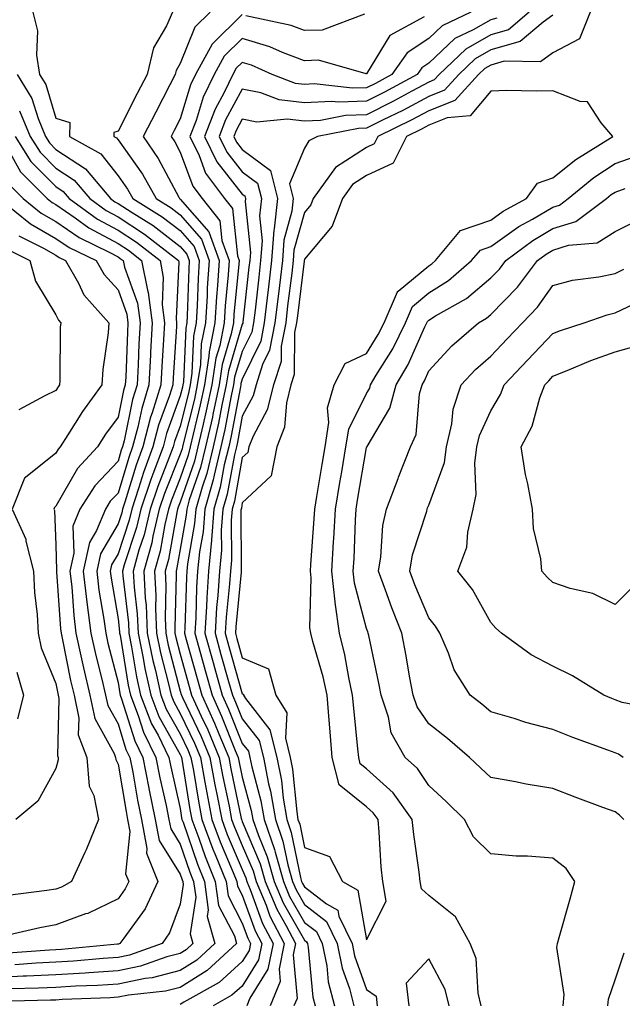
# Model space of a CAD drawing. Units: inches. Extents: x 1002803 to 1005443, y 7250378 to 7253018.
# Drawn here: x 1005262 to 1005359, y 7251552 to 7251711 of the extents above; entities that cross this region are included whole.
import ezdxf

# ---------------------------------------------------------------- set-up
doc = ezdxf.new("R2010")
doc.units = ezdxf.units.IN
doc.header["$MEASUREMENT"] = 0
doc.layers.add('Contour_10027250', color=7, linetype='Continuous', true_color=0xa779c3)

msp = doc.modelspace()

# ---------------------------------------------------------------- linework, layer by layer
at = {"layer": 'Contour_10027250'}
for points in [[(1005264.36, 7251711.92, 3014), (1005265.07, 7251708.94, 3014), (1005264.94, 7251705.03, 3014), (1005265.41, 7251701.92, 3014), (1005266.41, 7251700.28, 3014), (1005268.05, 7251694.86, 3014), (1005270.31, 7251694.18, 3014), (1005270.24, 7251691.92, 3014), (1005275.27, 7251689.14, 3014), (1005278.05, 7251685.59, 3014), (1005279.57, 7251683.44, 3014), (1005280.43, 7251681.92, 3014), (1005285.13, 7251679, 3014), (1005288.05, 7251676.76, 3014), (1005290.31, 7251674.18, 3014), (1005291.12, 7251671.92, 3014), (1005290.92, 7251669.05, 3014), (1005290.78, 7251664.65, 3014), (1005290.62, 7251661.92, 3014), (1005290.2, 7251659.77, 3014), (1005289.93, 7251653.8, 3014), (1005289.64, 7251651.92, 3014), (1005289.37, 7251650.6, 3014), (1005288.05, 7251645.29, 3014), (1005287.15, 7251642.82, 3014), (1005286.92, 7251641.92, 3014), (1005286.25, 7251640.12, 3014), (1005284.43, 7251635.54, 3014), (1005283.22, 7251631.92, 3014), (1005282.23, 7251627.74, 3014), (1005281.42, 7251625.29, 3014), (1005280.5, 7251621.92, 3014), (1005280.63, 7251619.34, 3014), (1005281.15, 7251615.02, 3014), (1005281.27, 7251611.92, 3014), (1005282.09, 7251607.88, 3014), (1005282.36, 7251606.23, 3014), (1005283.32, 7251601.92, 3014), (1005284.64, 7251598.51, 3014), (1005288.05, 7251592.39, 3014), (1005288.2, 7251592.07, 3014), (1005288.26, 7251591.92, 3014), (1005288.31, 7251591.66, 3014), (1005289.63, 7251583.5, 3014), (1005289.93, 7251581.92, 3014), (1005291.05, 7251578.92, 3014), (1005292.07, 7251575.94, 3014), (1005293.7, 7251571.92, 3014), (1005294.22, 7251568.09, 3014), (1005296.78, 7251563.19, 3014), (1005297.13, 7251561.92, 3014), (1005292.39, 7251557.58, 3014), (1005288.05, 7251554.88, 3014), (1005285.71, 7251554.26, 3014), (1005279.76, 7251553.63, 3014), (1005278.05, 7251553.28, 3014), (1005276.77, 7251553.2, 3014), (1005269.04, 7251552.91, 3014), (1005268.05, 7251552.84, 3014), (1005267.17, 7251552.8, 3014), (1005258.76, 7251552.63, 3014)], [(1005286.81, 7251711.92, 3015), (1005285.85, 7251709.72, 3015), (1005283.77, 7251706.2, 3015), (1005282.73, 7251701.92, 3015), (1005281.14, 7251698.83, 3015), (1005278.05, 7251692.77, 3015), (1005277.39, 7251692.58, 3015), (1005277.37, 7251691.92, 3015), (1005277.81, 7251691.68, 3015), (1005278.05, 7251691.36, 3015), (1005281.97, 7251685.84, 3015), (1005284.19, 7251681.92, 3015), (1005286.58, 7251680.45, 3015), (1005288.05, 7251679.31, 3015), (1005291.5, 7251675.37, 3015), (1005292.72, 7251671.92, 3015), (1005292.42, 7251667.55, 3015), (1005292.39, 7251666.26, 3015), (1005292.12, 7251661.92, 3015), (1005291.45, 7251658.52, 3015), (1005291.3, 7251655.17, 3015), (1005290.81, 7251651.92, 3015), (1005290.33, 7251649.64, 3015), (1005288.54, 7251642.41, 3015), (1005288.43, 7251641.92, 3015), (1005288.35, 7251641.62, 3015), (1005288.05, 7251640.74, 3015), (1005285.53, 7251634.44, 3015), (1005284.69, 7251631.92, 3015), (1005283.66, 7251627.53, 3015), (1005283.47, 7251626.5, 3015), (1005282.22, 7251621.92, 3015), (1005282.43, 7251617.54, 3015), (1005282.56, 7251616.43, 3015), (1005282.76, 7251611.92, 3015), (1005283.65, 7251607.52, 3015), (1005284.08, 7251605.89, 3015), (1005284.96, 7251601.92, 3015), (1005285.82, 7251599.69, 3015), (1005288.05, 7251595.69, 3015), (1005289.27, 7251593.14, 3015), (1005289.79, 7251591.92, 3015), (1005290.17, 7251589.8, 3015), (1005290.98, 7251584.85, 3015), (1005291.54, 7251581.92, 3015), (1005293.29, 7251577.16, 3015), (1005293.67, 7251576.3, 3015), (1005295.44, 7251571.92, 3015), (1005295.76, 7251569.63, 3015), (1005298.05, 7251565.23, 3015), (1005298.93, 7251562.8, 3015), (1005299.39, 7251561.92, 3015), (1005299.16, 7251560.81, 3015), (1005298.05, 7251559.02, 3015), (1005294.3, 7251555.67, 3015), (1005288.64, 7251552.51, 3015), (1005288.05, 7251552.14, 3015)], [(1005292.89, 7251711.92, 3016), (1005290.42, 7251709.55, 3016), (1005288.05, 7251703.68, 3016), (1005287.4, 7251702.57, 3016), (1005287.24, 7251701.92, 3016), (1005286.38, 7251700.25, 3016), (1005284.11, 7251695.86, 3016), (1005282.1, 7251691.92, 3016), (1005284.51, 7251688.38, 3016), (1005287.82, 7251682.15, 3016), (1005287.95, 7251681.92, 3016), (1005288.01, 7251681.88, 3016), (1005288.05, 7251681.85, 3016), (1005292.69, 7251676.56, 3016), (1005294.33, 7251671.92, 3016), (1005294.07, 7251667.94, 3016), (1005293.88, 7251666.09, 3016), (1005293.62, 7251661.92, 3016), (1005292.71, 7251657.26, 3016), (1005292.68, 7251656.55, 3016), (1005291.98, 7251651.92, 3016), (1005291.29, 7251648.68, 3016), (1005290.13, 7251644, 3016), (1005289.66, 7251641.92, 3016), (1005289.35, 7251640.62, 3016), (1005288.05, 7251636.87, 3016), (1005286.63, 7251633.34, 3016), (1005286.17, 7251631.92, 3016), (1005285.58, 7251629.45, 3016), (1005284.82, 7251625.15, 3016), (1005283.94, 7251621.92, 3016), (1005284.13, 7251618, 3016), (1005284.08, 7251615.89, 3016), (1005284.24, 7251611.92, 3016), (1005284.89, 7251608.76, 3016), (1005286.18, 7251603.79, 3016), (1005286.6, 7251601.92, 3016), (1005287.01, 7251600.88, 3016), (1005288.05, 7251599, 3016), (1005290.34, 7251594.21, 3016), (1005291.31, 7251591.92, 3016), (1005292.03, 7251587.94, 3016), (1005292.32, 7251586.19, 3016), (1005293.14, 7251581.92, 3016), (1005294.47, 7251578.34, 3016), (1005296.6, 7251573.37, 3016), (1005297.19, 7251571.92, 3016), (1005297.29, 7251571.16, 3016), (1005298.05, 7251569.71, 3016), (1005300.12, 7251563.99, 3016), (1005301.19, 7251561.92, 3016), (1005300.67, 7251559.3, 3016), (1005298.05, 7251555.09, 3016), (1005296.37, 7251553.6, 3016), (1005293.36, 7251551.92, 3016)], [(1005298.05, 7251711.54, 3017), (1005293.18, 7251706.79, 3017), (1005290.52, 7251701.92, 3017), (1005289.71, 7251700.26, 3017), (1005288.05, 7251694.76, 3017), (1005287.08, 7251692.89, 3017), (1005286.59, 7251691.92, 3017), (1005287.18, 7251691.05, 3017), (1005288.05, 7251689.41, 3017), (1005290.07, 7251683.94, 3017), (1005291.57, 7251681.92, 3017), (1005294.44, 7251678.31, 3017), (1005294.78, 7251675.19, 3017), (1005295.94, 7251671.92, 3017), (1005295.78, 7251669.65, 3017), (1005295.3, 7251664.67, 3017), (1005295.12, 7251661.92, 3017), (1005294.41, 7251658.28, 3017), (1005293.78, 7251656.19, 3017), (1005293.14, 7251651.92, 3017), (1005292.25, 7251647.72, 3017), (1005291.73, 7251645.6, 3017), (1005290.9, 7251641.92, 3017), (1005290.34, 7251639.63, 3017), (1005288.05, 7251633, 3017), (1005287.74, 7251632.23, 3017), (1005287.64, 7251631.92, 3017), (1005287.51, 7251631.38, 3017), (1005286.17, 7251623.8, 3017), (1005285.66, 7251621.92, 3017), (1005285.76, 7251619.63, 3017), (1005285.63, 7251614.34, 3017), (1005285.73, 7251611.92, 3017), (1005286.12, 7251609.99, 3017), (1005288.05, 7251602.61, 3017), (1005288.2, 7251602.07, 3017), (1005288.25, 7251601.92, 3017), (1005288.4, 7251601.57, 3017), (1005291.41, 7251595.28, 3017), (1005292.83, 7251591.92, 3017), (1005293.64, 7251587.51, 3017), (1005293.95, 7251586.02, 3017), (1005294.73, 7251581.92, 3017), (1005295.63, 7251579.5, 3017), (1005298.05, 7251573.88, 3017), (1005298.63, 7251572.5, 3017), (1005298.79, 7251571.92, 3017), (1005299.33, 7251570.64, 3017), (1005301.31, 7251565.18, 3017), (1005303, 7251561.92, 3017), (1005302.18, 7251557.79, 3017), (1005299.28, 7251553.15, 3017), (1005298.77, 7251551.92, 3017)], [(1005334.83, 7251711.92, 3019), (1005330.22, 7251709.75, 3019), (1005328.05, 7251707.71, 3019), (1005324.6, 7251705.37, 3019), (1005322.09, 7251701.92, 3019), (1005319.49, 7251700.48, 3019), (1005318.05, 7251699.76, 3019), (1005315.81, 7251699.68, 3019), (1005309.59, 7251700.38, 3019), (1005308.05, 7251700.3, 3019), (1005306.6, 7251700.47, 3019), (1005302.84, 7251701.92, 3019), (1005299.53, 7251703.4, 3019), (1005298.05, 7251703.85, 3019), (1005297.07, 7251702.9, 3019), (1005296.54, 7251701.92, 3019), (1005295.12, 7251698.99, 3019), (1005293.66, 7251696.31, 3019), (1005291.99, 7251691.92, 3019), (1005293.96, 7251687.83, 3019), (1005298.05, 7251682.65, 3019), (1005298.47, 7251682.34, 3019), (1005298.57, 7251681.92, 3019), (1005298.52, 7251681.45, 3019), (1005299.35, 7251673.22, 3019), (1005299.25, 7251671.92, 3019), (1005299.12, 7251670.85, 3019), (1005298.15, 7251662.02, 3019), (1005298.14, 7251661.92, 3019), (1005298.13, 7251661.84, 3019), (1005298.05, 7251661.7, 3019), (1005295.81, 7251654.16, 3019), (1005295.47, 7251651.92, 3019), (1005294.78, 7251648.65, 3019), (1005294.24, 7251645.73, 3019), (1005293.38, 7251641.92, 3019), (1005292.34, 7251637.63, 3019), (1005291.58, 7251635.45, 3019), (1005290.56, 7251631.92, 3019), (1005290.37, 7251629.6, 3019), (1005289.22, 7251623.09, 3019), (1005289.11, 7251621.92, 3019), (1005289.05, 7251620.92, 3019), (1005288.81, 7251612.68, 3019), (1005288.76, 7251611.92, 3019), (1005289.04, 7251610.93, 3019), (1005290.77, 7251604.64, 3019), (1005291.54, 7251601.92, 3019), (1005293.58, 7251597.45, 3019), (1005294.28, 7251595.69, 3019), (1005295.87, 7251591.92, 3019), (1005296.2, 7251590.07, 3019), (1005297.89, 7251582.08, 3019), (1005297.92, 7251581.92, 3019), (1005297.96, 7251581.83, 3019), (1005298.05, 7251581.62, 3019), (1005300.92, 7251574.79, 3019), (1005301.73, 7251571.92, 3019), (1005303.61, 7251567.48, 3019), (1005305.05, 7251564.92, 3019), (1005306.6, 7251561.92, 3019), (1005306.25, 7251560.12, 3019), (1005306.86, 7251553.11, 3019), (1005306.36, 7251551.92, 3019)], [(1005344.22, 7251711.92, 3021), (1005340.87, 7251709.1, 3021), (1005338.05, 7251708.29, 3021), (1005334.01, 7251705.96, 3021), (1005329.76, 7251701.92, 3021), (1005328.95, 7251701.02, 3021), (1005328.05, 7251700.67, 3021), (1005325.36, 7251699.23, 3021), (1005322.38, 7251697.59, 3021), (1005318.05, 7251695.42, 3021), (1005314.67, 7251695.3, 3021), (1005310.65, 7251694.52, 3021), (1005308.05, 7251694.39, 3021), (1005305.25, 7251694.72, 3021), (1005300.38, 7251694.25, 3021), (1005298.05, 7251694.7, 3021), (1005297.06, 7251692.91, 3021), (1005296.69, 7251691.92, 3021), (1005297.13, 7251691, 3021), (1005298.05, 7251689.85, 3021), (1005302.58, 7251686.45, 3021), (1005303.69, 7251681.92, 3021), (1005303.17, 7251677.04, 3021), (1005303.12, 7251676.85, 3021), (1005302.75, 7251671.92, 3021), (1005302.26, 7251667.71, 3021), (1005302.05, 7251665.92, 3021), (1005301.59, 7251661.92, 3021), (1005301.01, 7251658.96, 3021), (1005298.05, 7251652.86, 3021), (1005297.84, 7251652.13, 3021), (1005297.81, 7251651.92, 3021), (1005297.74, 7251651.61, 3021), (1005296.26, 7251643.71, 3021), (1005295.86, 7251641.92, 3021), (1005295.15, 7251639.02, 3021), (1005294.51, 7251635.46, 3021), (1005293.48, 7251631.92, 3021), (1005293.09, 7251626.96, 3021), (1005293.09, 7251626.88, 3021), (1005292.62, 7251621.92, 3021), (1005292.34, 7251617.63, 3021), (1005292.3, 7251616.17, 3021), (1005292.03, 7251611.92, 3021), (1005293.34, 7251607.21, 3021), (1005293.57, 7251606.4, 3021), (1005294.83, 7251601.92, 3021), (1005295.83, 7251599.7, 3021), (1005298.05, 7251594.17, 3021), (1005299.03, 7251592.9, 3021), (1005299.28, 7251591.92, 3021), (1005299.58, 7251590.39, 3021), (1005301.05, 7251584.92, 3021), (1005301.56, 7251581.92, 3021), (1005303.24, 7251577.11, 3021), (1005303.33, 7251576.64, 3021), (1005304.66, 7251571.92, 3021), (1005305.67, 7251569.54, 3021), (1005308.05, 7251565.35, 3021), (1005310, 7251563.87, 3021), (1005310.93, 7251561.92, 3021), (1005311.64, 7251558.33, 3021), (1005311.89, 7251555.76, 3021), (1005312.88, 7251551.92, 3021)], [(1005354.02, 7251711.92, 3023), (1005352.31, 7251707.66, 3023), (1005348.05, 7251705.41, 3023), (1005346.02, 7251703.95, 3023), (1005340.18, 7251704.05, 3023), (1005338.05, 7251703.43, 3023), (1005337.09, 7251702.88, 3023), (1005336.08, 7251701.92, 3023), (1005332.27, 7251697.7, 3023), (1005328.05, 7251696.04, 3023), (1005325.36, 7251694.61, 3023), (1005319.85, 7251691.92, 3023), (1005319.26, 7251690.71, 3023), (1005318.05, 7251690.16, 3023), (1005313.07, 7251686.9, 3023), (1005309.45, 7251681.92, 3023), (1005309.07, 7251680.9, 3023), (1005308.05, 7251679.68, 3023), (1005306.37, 7251673.6, 3023), (1005306.25, 7251671.92, 3023), (1005306.01, 7251669.88, 3023), (1005305.35, 7251664.62, 3023), (1005305.04, 7251661.92, 3023), (1005304.3, 7251658.17, 3023), (1005304.28, 7251655.69, 3023), (1005303.07, 7251651.92, 3023), (1005302.06, 7251647.91, 3023), (1005299.78, 7251643.65, 3023), (1005299.09, 7251641.92, 3023), (1005298.92, 7251641.05, 3023), (1005298.05, 7251640.23, 3023), (1005296.77, 7251633.2, 3023), (1005296.4, 7251631.92, 3023), (1005296.25, 7251630.12, 3023), (1005296.29, 7251623.68, 3023), (1005296.13, 7251621.92, 3023), (1005295.99, 7251619.86, 3023), (1005295.46, 7251614.51, 3023), (1005295.31, 7251611.92, 3023), (1005295.9, 7251609.77, 3023), (1005298.05, 7251602.15, 3023), (1005298.22, 7251602.09, 3023), (1005298.26, 7251601.92, 3023), (1005298.58, 7251601.39, 3023), (1005302.47, 7251596.34, 3023), (1005303.61, 7251591.92, 3023), (1005304.34, 7251588.21, 3023), (1005304.62, 7251585.35, 3023), (1005305.2, 7251581.92, 3023), (1005305.93, 7251579.8, 3023), (1005307.42, 7251572.55, 3023), (1005307.6, 7251571.92, 3023), (1005307.74, 7251571.61, 3023), (1005308.05, 7251571.05, 3023), (1005311.62, 7251568.35, 3023), (1005313.44, 7251567.31, 3023), (1005313.61, 7251566.36, 3023), (1005315.72, 7251561.92, 3023), (1005316.11, 7251559.98, 3023), (1005318.05, 7251554.52, 3023), (1005319.59, 7251553.46, 3023), (1005319.78, 7251551.92, 3023)], [(1005317.73, 7251711.6, 3017), (1005310.9, 7251709.07, 3017), (1005308.05, 7251708.97, 3017), (1005305.91, 7251709.78, 3017), (1005298.6, 7251711.37, 3017)], [(1005327.31, 7251711.18, 3018), (1005321.8, 7251708.17, 3018), (1005318.05, 7251701.99, 3018), (1005317.98, 7251701.99, 3018), (1005310.32, 7251704.19, 3018), (1005308.05, 7251704.12, 3018), (1005304.51, 7251705.46, 3018), (1005302.49, 7251706.36, 3018), (1005298.05, 7251707.69, 3018), (1005295.12, 7251704.85, 3018), (1005293.53, 7251701.92, 3018), (1005291.74, 7251698.23, 3018), (1005290.6, 7251694.47, 3018), (1005289.63, 7251691.92, 3018), (1005291.1, 7251688.87, 3018), (1005292.15, 7251686.02, 3018), (1005295.18, 7251681.92, 3018), (1005296.45, 7251680.32, 3018), (1005297.27, 7251672.7, 3018), (1005297.54, 7251671.92, 3018), (1005297.51, 7251671.38, 3018), (1005296.71, 7251663.26, 3018), (1005296.62, 7251661.92, 3018), (1005296.28, 7251660.15, 3018), (1005294.8, 7251655.17, 3018), (1005294.31, 7251651.92, 3018), (1005293.3, 7251647.17, 3018), (1005293.23, 7251646.74, 3018), (1005292.14, 7251641.92, 3018), (1005291.34, 7251638.63, 3018), (1005289.52, 7251633.39, 3018), (1005289.1, 7251631.92, 3018), (1005289.03, 7251630.94, 3018), (1005288.05, 7251625.45, 3018), (1005287.52, 7251622.45, 3018), (1005287.38, 7251621.92, 3018), (1005287.41, 7251621.28, 3018), (1005287.17, 7251612.8, 3018), (1005287.21, 7251611.92, 3018), (1005287.36, 7251611.23, 3018), (1005288.05, 7251608.56, 3018), (1005289.49, 7251603.36, 3018), (1005289.89, 7251601.92, 3018), (1005291.43, 7251598.54, 3018), (1005292.48, 7251596.35, 3018), (1005294.35, 7251591.92, 3018), (1005294.92, 7251588.8, 3018), (1005295.92, 7251584.05, 3018), (1005296.33, 7251581.92, 3018), (1005296.79, 7251580.66, 3018), (1005298.05, 7251577.75, 3018), (1005299.78, 7251573.65, 3018), (1005300.26, 7251571.92, 3018), (1005301.87, 7251568.1, 3018), (1005302.49, 7251566.36, 3018), (1005304.8, 7251561.92, 3018), (1005304, 7251557.87, 3018), (1005304.17, 7251555.8, 3018), (1005302.56, 7251551.92, 3018)], [(1005338.99, 7251710.98, 3020), (1005338.05, 7251710.72, 3020), (1005335.23, 7251709.1, 3020), (1005332.27, 7251707.7, 3020), (1005328.05, 7251703.75, 3020), (1005326.97, 7251703, 3020), (1005326.17, 7251701.92, 3020), (1005320.93, 7251699.04, 3020), (1005318.05, 7251697.59, 3020), (1005313.56, 7251697.43, 3020), (1005312.42, 7251697.55, 3020), (1005308.05, 7251697.35, 3020), (1005303.96, 7251697.83, 3020), (1005301.02, 7251698.95, 3020), (1005298.05, 7251699.52, 3020), (1005295.36, 7251694.61, 3020), (1005294.34, 7251691.92, 3020), (1005295.54, 7251689.41, 3020), (1005298.05, 7251686.25, 3020), (1005300.52, 7251684.39, 3020), (1005301.14, 7251681.92, 3020), (1005300.83, 7251679.14, 3020), (1005301.23, 7251675.1, 3020), (1005301, 7251671.92, 3020), (1005300.69, 7251669.28, 3020), (1005300.1, 7251663.97, 3020), (1005299.87, 7251661.92, 3020), (1005299.56, 7251660.41, 3020), (1005298.05, 7251657.27, 3020), (1005296.82, 7251653.15, 3020), (1005296.63, 7251651.92, 3020), (1005296.26, 7251650.13, 3020), (1005295.25, 7251644.72, 3020), (1005294.62, 7251641.92, 3020), (1005293.51, 7251637.38, 3020), (1005293.37, 7251636.6, 3020), (1005292.01, 7251631.92, 3020), (1005291.73, 7251628.24, 3020), (1005291.17, 7251625.04, 3020), (1005290.86, 7251621.92, 3020), (1005290.7, 7251619.27, 3020), (1005290.55, 7251614.42, 3020), (1005290.39, 7251611.92, 3020), (1005291.3, 7251608.67, 3020), (1005292.05, 7251605.92, 3020), (1005293.18, 7251601.92, 3020), (1005294.71, 7251598.58, 3020), (1005296.92, 7251593.05, 3020), (1005297.4, 7251591.92, 3020), (1005297.49, 7251591.36, 3020), (1005298.05, 7251588.74, 3020), (1005299.49, 7251583.36, 3020), (1005299.73, 7251581.92, 3020), (1005300.64, 7251579.33, 3020), (1005302.06, 7251575.93, 3020), (1005303.2, 7251571.92, 3020), (1005304.63, 7251568.5, 3020), (1005308.05, 7251562.5, 3020), (1005308.37, 7251562.24, 3020), (1005308.53, 7251561.92, 3020), (1005308.66, 7251561.31, 3020), (1005309.42, 7251553.29, 3020), (1005309.78, 7251551.92, 3020)], [(1005348.05, 7251711.47, 3022), (1005346.45, 7251710.32, 3022), (1005342.76, 7251707.21, 3022), (1005338.05, 7251705.87, 3022), (1005335.55, 7251704.42, 3022), (1005332.92, 7251701.92, 3022), (1005330.61, 7251699.36, 3022), (1005328.05, 7251698.36, 3022), (1005323.86, 7251696.11, 3022), (1005320.71, 7251694.58, 3022), (1005318.05, 7251693.25, 3022), (1005316.77, 7251693.2, 3022), (1005310.16, 7251691.92, 3022), (1005308.75, 7251691.22, 3022), (1005308.05, 7251690.05, 3022), (1005305.67, 7251684.3, 3022), (1005306.25, 7251681.92, 3022), (1005306.03, 7251679.9, 3022), (1005304.74, 7251675.23, 3022), (1005304.5, 7251671.92, 3022), (1005304.03, 7251667.9, 3022), (1005303.81, 7251666.16, 3022), (1005303.31, 7251661.92, 3022), (1005302.44, 7251657.53, 3022), (1005301.31, 7251655.18, 3022), (1005300.26, 7251651.92, 3022), (1005299.82, 7251650.15, 3022), (1005298.05, 7251646.86, 3022), (1005297.27, 7251642.7, 3022), (1005297.09, 7251641.92, 3022), (1005296.79, 7251640.66, 3022), (1005295.64, 7251634.33, 3022), (1005294.93, 7251631.92, 3022), (1005294.67, 7251628.54, 3022), (1005294.69, 7251625.28, 3022), (1005294.37, 7251621.92, 3022), (1005294.11, 7251617.98, 3022), (1005293.92, 7251616.05, 3022), (1005293.67, 7251611.92, 3022), (1005294.62, 7251608.49, 3022), (1005295.85, 7251604.12, 3022), (1005296.47, 7251601.92, 3022), (1005296.97, 7251600.84, 3022), (1005298.05, 7251598.12, 3022), (1005300.76, 7251594.63, 3022), (1005301.44, 7251591.92, 3022), (1005302.29, 7251587.68, 3022), (1005302.61, 7251586.48, 3022), (1005303.37, 7251581.92, 3022), (1005304.58, 7251578.45, 3022), (1005305.37, 7251574.6, 3022), (1005306.14, 7251571.92, 3022), (1005306.7, 7251570.57, 3022), (1005308.05, 7251568.2, 3022), (1005311.62, 7251565.49, 3022), (1005313.32, 7251561.92, 3022), (1005314.11, 7251557.98, 3022), (1005315.29, 7251554.68, 3022), (1005316, 7251551.92, 3022)], [(1005261.84, 7251701.92, 3013), (1005264.18, 7251698.05, 3013), (1005265.17, 7251694.8, 3013), (1005266.36, 7251691.92, 3013), (1005267.01, 7251690.88, 3013), (1005268.05, 7251689.84, 3013), (1005272.82, 7251686.69, 3013), (1005276.84, 7251681.92, 3013), (1005277.54, 7251681.41, 3013), (1005278.05, 7251681.14, 3013), (1005280.3, 7251679.67, 3013), (1005283.69, 7251677.56, 3013), (1005288.05, 7251674.21, 3013), (1005289.12, 7251672.99, 3013), (1005289.51, 7251671.92, 3013), (1005289.42, 7251670.55, 3013), (1005289.18, 7251663.05, 3013), (1005289.11, 7251661.92, 3013), (1005288.94, 7251661.03, 3013), (1005288.56, 7251652.43, 3013), (1005288.48, 7251651.92, 3013), (1005288.4, 7251651.57, 3013), (1005288.05, 7251650.13, 3013), (1005285.86, 7251644.11, 3013), (1005285.29, 7251641.92, 3013), (1005283.67, 7251637.55, 3013), (1005283.31, 7251636.66, 3013), (1005281.74, 7251631.92, 3013), (1005281.04, 7251628.93, 3013), (1005279.06, 7251622.93, 3013), (1005278.78, 7251621.92, 3013), (1005278.82, 7251621.15, 3013), (1005279.72, 7251613.59, 3013), (1005279.79, 7251611.92, 3013), (1005280.23, 7251609.74, 3013), (1005281.02, 7251604.89, 3013), (1005281.68, 7251601.92, 3013), (1005283.46, 7251597.33, 3013), (1005284.49, 7251595.48, 3013), (1005286.25, 7251591.92, 3013), (1005286.54, 7251590.41, 3013), (1005288.05, 7251583.67, 3013), (1005288.29, 7251582.16, 3013), (1005288.34, 7251581.92, 3013), (1005288.51, 7251581.46, 3013), (1005290.83, 7251574.7, 3013), (1005291.96, 7251571.92, 3013), (1005292.58, 7251567.39, 3013), (1005292.41, 7251566.28, 3013), (1005293.61, 7251561.92, 3013), (1005290.71, 7251559.26, 3013), (1005288.05, 7251557.61, 3013), (1005283.54, 7251556.43, 3013), (1005282.44, 7251556.31, 3013), (1005278.05, 7251555.42, 3013), (1005274.77, 7251555.2, 3013), (1005271.19, 7251555.06, 3013), (1005268.05, 7251554.87, 3013), (1005265.24, 7251554.73, 3013), (1005260.77, 7251554.64, 3013)], [(1005262.2, 7251696.07, 3012), (1005263.92, 7251691.92, 3012), (1005265.51, 7251689.38, 3012), (1005268.05, 7251686.84, 3012), (1005271.01, 7251684.88, 3012), (1005273.51, 7251681.92, 3012), (1005276.15, 7251680.02, 3012), (1005278.05, 7251678.98, 3012), (1005282.33, 7251676.2, 3012), (1005287.77, 7251671.92, 3012), (1005287.82, 7251671.69, 3012), (1005287.39, 7251662.58, 3012), (1005287.47, 7251661.92, 3012), (1005287.44, 7251661.31, 3012), (1005286.91, 7251653.06, 3012), (1005286.85, 7251651.92, 3012), (1005286.31, 7251650.18, 3012), (1005284.57, 7251645.4, 3012), (1005283.66, 7251641.92, 3012), (1005282.15, 7251637.82, 3012), (1005281.37, 7251635.24, 3012), (1005280.26, 7251631.92, 3012), (1005279.84, 7251630.13, 3012), (1005278.05, 7251624.69, 3012), (1005277.02, 7251622.95, 3012), (1005276.8, 7251621.92, 3012), (1005276.93, 7251620.8, 3012), (1005278.05, 7251614.23, 3012), (1005278.29, 7251612.16, 3012), (1005278.3, 7251611.92, 3012), (1005278.37, 7251611.6, 3012), (1005279.68, 7251603.55, 3012), (1005280.04, 7251601.92, 3012), (1005281.3, 7251598.67, 3012), (1005282.13, 7251596, 3012), (1005284.15, 7251591.92, 3012), (1005284.78, 7251588.65, 3012), (1005285.78, 7251584.19, 3012), (1005286.24, 7251581.92, 3012), (1005286.53, 7251580.4, 3012), (1005288.05, 7251577.96, 3012), (1005289.59, 7251573.46, 3012), (1005290.22, 7251571.92, 3012), (1005290.56, 7251569.41, 3012), (1005289.64, 7251563.51, 3012), (1005290.08, 7251561.92, 3012), (1005289.02, 7251560.95, 3012), (1005288.05, 7251560.35, 3012), (1005285.92, 7251559.79, 3012), (1005281.67, 7251558.3, 3012), (1005278.05, 7251557.55, 3012), (1005273.37, 7251557.24, 3012), (1005272.78, 7251557.19, 3012), (1005268.05, 7251556.89, 3012), (1005263.3, 7251556.67, 3012), (1005262.79, 7251556.66, 3012), (1005258.05, 7251556.44, 3012)], [(1005261.48, 7251691.92, 3011), (1005264.02, 7251687.89, 3011), (1005268.05, 7251683.84, 3011), (1005269.21, 7251683.08, 3011), (1005270.19, 7251681.92, 3011), (1005274.75, 7251678.62, 3011), (1005278.05, 7251676.83, 3011), (1005281.03, 7251674.9, 3011), (1005284.81, 7251671.92, 3011), (1005285.34, 7251669.21, 3011), (1005285.14, 7251664.83, 3011), (1005285.52, 7251661.92, 3011), (1005285.37, 7251659.24, 3011), (1005285.09, 7251654.88, 3011), (1005284.93, 7251651.92, 3011), (1005283.55, 7251647.42, 3011), (1005283.28, 7251646.69, 3011), (1005282.02, 7251641.92, 3011), (1005280.96, 7251639.01, 3011), (1005279.15, 7251633.02, 3011), (1005278.78, 7251631.92, 3011), (1005278.65, 7251631.32, 3011), (1005278.05, 7251629.52, 3011), (1005275.24, 7251624.73, 3011), (1005274.63, 7251621.92, 3011), (1005274.98, 7251618.85, 3011), (1005275.78, 7251614.19, 3011), (1005276.07, 7251611.92, 3011), (1005276.43, 7251610.3, 3011), (1005278.05, 7251603.97, 3011), (1005278.33, 7251602.2, 3011), (1005278.4, 7251601.92, 3011), (1005278.63, 7251601.34, 3011), (1005280.74, 7251594.61, 3011), (1005282.06, 7251591.92, 3011), (1005283.01, 7251586.96, 3011), (1005283.02, 7251586.89, 3011), (1005284.03, 7251581.92, 3011), (1005284.67, 7251578.54, 3011), (1005288.05, 7251573.09, 3011), (1005288.35, 7251572.22, 3011), (1005288.47, 7251571.92, 3011), (1005288.54, 7251571.43, 3011), (1005288.05, 7251568.29, 3011), (1005286.33, 7251563.64, 3011), (1005285.16, 7251561.92, 3011), (1005279.91, 7251560.06, 3011), (1005278.05, 7251559.69, 3011), (1005275.67, 7251559.54, 3011), (1005270.87, 7251559.1, 3011), (1005268.05, 7251558.92, 3011), (1005264.9, 7251558.77, 3011), (1005261.46, 7251558.51, 3011)], [(1005260.71, 7251689.26, 3010), (1005262.36, 7251686.23, 3010), (1005266.66, 7251681.92, 3010), (1005267.43, 7251681.3, 3010), (1005268.05, 7251680.94, 3010), (1005271.15, 7251678.82, 3010), (1005273.35, 7251677.22, 3010), (1005278.05, 7251674.68, 3010), (1005279.72, 7251673.59, 3010), (1005281.85, 7251671.92, 3010), (1005282.78, 7251667.19, 3010), (1005282.92, 7251666.79, 3010), (1005283.56, 7251661.92, 3010), (1005283.3, 7251657.17, 3010), (1005283.27, 7251656.7, 3010), (1005283.03, 7251651.92, 3010), (1005281.86, 7251648.11, 3010), (1005281.24, 7251645.11, 3010), (1005280.4, 7251641.92, 3010), (1005279.77, 7251640.2, 3010), (1005278.05, 7251634.5, 3010), (1005276.8, 7251633.17, 3010), (1005276.01, 7251631.92, 3010), (1005274.61, 7251628.48, 3010), (1005273.46, 7251626.51, 3010), (1005272.46, 7251621.92, 3010), (1005273.04, 7251616.93, 3010), (1005273.04, 7251616.91, 3010), (1005273.67, 7251611.92, 3010), (1005274.47, 7251608.34, 3010), (1005275.44, 7251604.53, 3010), (1005276.05, 7251601.92, 3010), (1005276.39, 7251600.26, 3010), (1005278.05, 7251597.3, 3010), (1005279.33, 7251593.2, 3010), (1005279.96, 7251591.92, 3010), (1005280.42, 7251589.55, 3010), (1005281.17, 7251585.05, 3010), (1005281.81, 7251581.92, 3010), (1005282.7, 7251577.27, 3010), (1005282.62, 7251576.49, 3010), (1005284.48, 7251571.92, 3010), (1005282.43, 7251567.54, 3010), (1005278.96, 7251562.83, 3010), (1005278.34, 7251561.92, 3010), (1005278.13, 7251561.84, 3010), (1005278.05, 7251561.83, 3010), (1005277.95, 7251561.82, 3010), (1005268.97, 7251561, 3010), (1005268.05, 7251560.94, 3010), (1005267.02, 7251560.89, 3010), (1005259.62, 7251560.35, 3010)], [(1005336.52, 7251551.92, 3023), (1005336.03, 7251553.94, 3023), (1005335.68, 7251559.55, 3023), (1005334.74, 7251561.92, 3023), (1005332.35, 7251566.22, 3023), (1005328.05, 7251569.7, 3023), (1005326.88, 7251570.75, 3023), (1005326.68, 7251571.92, 3023), (1005326.53, 7251573.44, 3023), (1005325.64, 7251579.51, 3023), (1005325.41, 7251581.92, 3023), (1005322.35, 7251586.22, 3023), (1005318.05, 7251590.09, 3023), (1005317.03, 7251590.9, 3023), (1005316.78, 7251591.92, 3023), (1005316.66, 7251593.31, 3023), (1005315.99, 7251599.86, 3023), (1005315.81, 7251601.92, 3023), (1005315.18, 7251604.79, 3023), (1005314.54, 7251608.41, 3023), (1005313.67, 7251611.92, 3023), (1005312.99, 7251616.86, 3023), (1005312.99, 7251616.98, 3023), (1005312.47, 7251621.92, 3023), (1005312.75, 7251626.62, 3023), (1005312.79, 7251627.18, 3023), (1005313.05, 7251631.92, 3023), (1005313.76, 7251636.21, 3023), (1005314.05, 7251637.92, 3023), (1005314.72, 7251641.92, 3023), (1005315.17, 7251644.8, 3023), (1005318.05, 7251650.55, 3023), (1005318.57, 7251651.4, 3023), (1005318.7, 7251651.92, 3023), (1005319.62, 7251653.49, 3023), (1005322.26, 7251657.71, 3023), (1005324.3, 7251661.92, 3023), (1005325.43, 7251664.54, 3023), (1005328.05, 7251666.72, 3023), (1005331.25, 7251668.72, 3023), (1005334.96, 7251671.92, 3023), (1005336.36, 7251673.61, 3023), (1005338.05, 7251674.18, 3023), (1005342.55, 7251677.42, 3023), (1005344.73, 7251678.6, 3023), (1005348.05, 7251680.54, 3023), (1005349.1, 7251680.87, 3023), (1005350.5, 7251681.92, 3023), (1005354.65, 7251685.32, 3023), (1005358.05, 7251687.55, 3023), (1005361.27, 7251688.7, 3023)], [(1005260.41, 7251684.28, 3009), (1005262.78, 7251681.92, 3009), (1005265.7, 7251679.57, 3009), (1005268.05, 7251678.23, 3009), (1005271.79, 7251675.66, 3009), (1005276.72, 7251673.25, 3009), (1005278.05, 7251672.53, 3009), (1005278.42, 7251672.29, 3009), (1005278.89, 7251671.92, 3009), (1005279.09, 7251670.88, 3009), (1005281.18, 7251665.05, 3009), (1005281.59, 7251661.92, 3009), (1005281.42, 7251658.55, 3009), (1005281.29, 7251655.16, 3009), (1005281.13, 7251651.92, 3009), (1005280.4, 7251649.57, 3009), (1005279.03, 7251642.9, 3009), (1005278.77, 7251641.92, 3009), (1005278.58, 7251641.39, 3009), (1005278.05, 7251639.64, 3009), (1005274.3, 7251635.67, 3009), (1005271.92, 7251631.92, 3009), (1005270.8, 7251629.17, 3009), (1005270.92, 7251624.79, 3009), (1005270.3, 7251621.92, 3009), (1005270.59, 7251619.38, 3009), (1005270.91, 7251614.78, 3009), (1005271.27, 7251611.92, 3009), (1005272.19, 7251607.78, 3009), (1005272.47, 7251606.34, 3009), (1005273.51, 7251601.92, 3009), (1005274.29, 7251598.16, 3009), (1005277.42, 7251592.55, 3009), (1005277.66, 7251591.92, 3009), (1005277.69, 7251591.56, 3009), (1005278.05, 7251590.84, 3009), (1005279.34, 7251583.21, 3009), (1005279.59, 7251581.92, 3009), (1005279.96, 7251580.01, 3009), (1005279.27, 7251573.14, 3009), (1005279.77, 7251571.92, 3009), (1005279.22, 7251570.75, 3009), (1005278.05, 7251569.16, 3009), (1005273.18, 7251566.79, 3009), (1005272.83, 7251566.7, 3009), (1005268.05, 7251564.93, 3009), (1005265.48, 7251564.49, 3009), (1005259.17, 7251563.04, 3009)], [(1005349.69, 7251551.92, 3022), (1005349.84, 7251553.71, 3022), (1005348.68, 7251561.29, 3022), (1005348.76, 7251561.92, 3022), (1005349.04, 7251562.91, 3022), (1005350.82, 7251569.15, 3022), (1005351.57, 7251571.92, 3022), (1005350.18, 7251574.05, 3022), (1005348.05, 7251575.69, 3022), (1005343.96, 7251576.01, 3022), (1005342.15, 7251576.02, 3022), (1005338.05, 7251576.39, 3022), (1005335.28, 7251579.15, 3022), (1005333.83, 7251581.92, 3022), (1005330.89, 7251584.76, 3022), (1005328.05, 7251587.39, 3022), (1005326.27, 7251590.14, 3022), (1005324.24, 7251591.92, 3022), (1005321.99, 7251595.86, 3022), (1005321.59, 7251598.38, 3022), (1005320.39, 7251601.92, 3022), (1005320.03, 7251603.9, 3022), (1005318.4, 7251611.57, 3022), (1005318.33, 7251611.92, 3022), (1005318.26, 7251612.13, 3022), (1005318.05, 7251612.7, 3022), (1005316.12, 7251619.99, 3022), (1005315.91, 7251621.92, 3022), (1005316.03, 7251623.94, 3022), (1005316.27, 7251630.14, 3022), (1005316.37, 7251631.92, 3022), (1005316.6, 7251633.37, 3022), (1005318.05, 7251641.82, 3022), (1005318.08, 7251641.89, 3022), (1005318.09, 7251641.92, 3022), (1005318.12, 7251641.99, 3022), (1005321.82, 7251648.15, 3022), (1005322.84, 7251651.92, 3022), (1005324.76, 7251655.21, 3022), (1005327.42, 7251661.29, 3022), (1005327.73, 7251661.92, 3022), (1005327.83, 7251662.14, 3022), (1005328.05, 7251662.34, 3022), (1005329.15, 7251663.02, 3022), (1005334.12, 7251665.85, 3022), (1005338.05, 7251669.14, 3022), (1005339.42, 7251670.55, 3022), (1005340.45, 7251671.92, 3022), (1005344.79, 7251675.18, 3022), (1005348.05, 7251677.09, 3022), (1005351.73, 7251678.24, 3022), (1005356.64, 7251681.92, 3022), (1005357.42, 7251682.55, 3022), (1005358.05, 7251682.97, 3022), (1005359.68, 7251683.55, 3022)], [(1005258.89, 7251681.92, 3008), (1005263.97, 7251677.84, 3008), (1005268.05, 7251675.51, 3008), (1005270.18, 7251674.05, 3008), (1005274.52, 7251671.92, 3008), (1005275.8, 7251669.67, 3008), (1005278.05, 7251667.22, 3008), (1005279.46, 7251663.33, 3008), (1005279.63, 7251661.92, 3008), (1005279.55, 7251660.42, 3008), (1005279.28, 7251653.15, 3008), (1005279.22, 7251651.92, 3008), (1005278.95, 7251651.02, 3008), (1005278.05, 7251646.69, 3008), (1005276.02, 7251643.95, 3008), (1005274.72, 7251641.92, 3008), (1005271.51, 7251638.46, 3008), (1005268.05, 7251632.37, 3008), (1005267.81, 7251632.16, 3008), (1005267.7, 7251631.92, 3008), (1005267.81, 7251631.68, 3008), (1005268.05, 7251626.17, 3008), (1005268.16, 7251622.03, 3008), (1005268.14, 7251621.92, 3008), (1005268.15, 7251621.82, 3008), (1005268.78, 7251612.65, 3008), (1005268.88, 7251611.92, 3008), (1005269.11, 7251610.86, 3008), (1005270.42, 7251604.29, 3008), (1005270.97, 7251601.92, 3008), (1005271.73, 7251598.24, 3008), (1005271.66, 7251595.53, 3008), (1005273.02, 7251591.92, 3008), (1005273.42, 7251587.29, 3008), (1005274.18, 7251585.79, 3008), (1005274.93, 7251581.92, 3008), (1005272.94, 7251577.03, 3008), (1005272.72, 7251576.59, 3008), (1005270.55, 7251571.92, 3008), (1005268.94, 7251571.03, 3008), (1005268.05, 7251570.7, 3008), (1005266.59, 7251570.46, 3008), (1005260.31, 7251569.66, 3008)], [(1005359.46, 7251581.92, 3021), (1005358.75, 7251582.62, 3021), (1005358.05, 7251583.14, 3021), (1005356.1, 7251583.87, 3021), (1005351.62, 7251585.49, 3021), (1005348.05, 7251586.89, 3021), (1005343.72, 7251587.59, 3021), (1005342.01, 7251587.96, 3021), (1005338.05, 7251588.67, 3021), (1005336.39, 7251590.26, 3021), (1005334.61, 7251591.92, 3021), (1005331.09, 7251594.96, 3021), (1005328.05, 7251597.32, 3021), (1005326.17, 7251600.05, 3021), (1005325.55, 7251601.92, 3021), (1005324.98, 7251604.99, 3021), (1005324.43, 7251608.3, 3021), (1005323.73, 7251611.92, 3021), (1005322.11, 7251615.98, 3021), (1005321.1, 7251618.87, 3021), (1005319.96, 7251621.92, 3021), (1005320.35, 7251624.22, 3021), (1005320.69, 7251629.28, 3021), (1005321.27, 7251631.92, 3021), (1005323.11, 7251636.86, 3021), (1005323.19, 7251637.06, 3021), (1005325.13, 7251641.92, 3021), (1005326.05, 7251643.92, 3021), (1005326.58, 7251650.45, 3021), (1005326.98, 7251651.92, 3021), (1005327.38, 7251652.59, 3021), (1005328.05, 7251654.15, 3021), (1005331.77, 7251658.2, 3021), (1005336.06, 7251661.92, 3021), (1005337.33, 7251662.64, 3021), (1005338.05, 7251663.25, 3021), (1005342.33, 7251667.64, 3021), (1005345.54, 7251671.92, 3021), (1005346.98, 7251672.99, 3021), (1005348.05, 7251673.63, 3021), (1005350.54, 7251674.41, 3021), (1005355.17, 7251674.8, 3021), (1005358.05, 7251676.6, 3021), (1005361.59, 7251678.38, 3021)], [(1005262.07, 7251675.94, 3007), (1005266.03, 7251673.94, 3007), (1005268.05, 7251672.79, 3007), (1005268.57, 7251672.44, 3007), (1005269.62, 7251671.92, 3007), (1005271.67, 7251668.3, 3007), (1005272.55, 7251666.42, 3007), (1005276.57, 7251661.92, 3007), (1005276.44, 7251660.31, 3007), (1005275.6, 7251654.37, 3007), (1005275.42, 7251651.92, 3007), (1005272.33, 7251647.64, 3007), (1005269.98, 7251643.85, 3007), (1005268.74, 7251641.92, 3007), (1005268.41, 7251641.56, 3007), (1005268.05, 7251640.92, 3007), (1005263.15, 7251637.02, 3007), (1005263.02, 7251636.95, 3007), (1005263.02, 7251636.89, 3007), (1005261.02, 7251631.92, 3007), (1005263.2, 7251627.07, 3007), (1005263.22, 7251626.75, 3007), (1005264.44, 7251621.92, 3007), (1005264.6, 7251618.47, 3007), (1005265.04, 7251614.93, 3007), (1005265.21, 7251611.92, 3007), (1005265.69, 7251609.56, 3007), (1005268.05, 7251603.8, 3007), (1005268.36, 7251602.23, 3007), (1005268.43, 7251601.92, 3007), (1005268.54, 7251601.43, 3007), (1005268.29, 7251592.16, 3007), (1005268.39, 7251591.92, 3007), (1005268.42, 7251591.55, 3007), (1005268.05, 7251590.13, 3007), (1005265.12, 7251584.85, 3007), (1005261.58, 7251581.92, 3007)], [(1005259.99, 7251673.86, 3006), (1005263.84, 7251671.92, 3006), (1005264.74, 7251668.61, 3006), (1005268.05, 7251663.2, 3006), (1005268.46, 7251662.33, 3006), (1005268.82, 7251661.92, 3006), (1005268.76, 7251661.21, 3006), (1005268.68, 7251652.55, 3006), (1005268.65, 7251651.92, 3006), (1005268.39, 7251651.58, 3006), (1005268.05, 7251651.02, 3006), (1005266.28, 7251650.15, 3006), (1005262.09, 7251647.88, 3006)], [(1005359.37, 7251591.92, 3020), (1005358.59, 7251592.46, 3020), (1005358.05, 7251592.64, 3020), (1005356.88, 7251593.09, 3020), (1005351.25, 7251595.12, 3020), (1005348.05, 7251596.42, 3020), (1005343.67, 7251597.54, 3020), (1005341.8, 7251598.17, 3020), (1005338.05, 7251599.26, 3020), (1005336.61, 7251600.48, 3020), (1005334.75, 7251601.92, 3020), (1005332.16, 7251606.03, 3020), (1005331.25, 7251608.72, 3020), (1005329.85, 7251611.92, 3020), (1005329.17, 7251613.04, 3020), (1005328.05, 7251614.39, 3020), (1005325.82, 7251619.69, 3020), (1005324.99, 7251621.92, 3020), (1005325.44, 7251624.53, 3020), (1005327.73, 7251631.6, 3020), (1005327.8, 7251631.92, 3020), (1005327.86, 7251632.11, 3020), (1005328.05, 7251632.54, 3020), (1005330.58, 7251639.39, 3020), (1005330.91, 7251641.92, 3020), (1005331.77, 7251645.64, 3020), (1005331.99, 7251647.98, 3020), (1005333.3, 7251651.92, 3020), (1005335.59, 7251654.38, 3020), (1005338.05, 7251656.55, 3020), (1005340.66, 7251659.31, 3020), (1005343.13, 7251661.92, 3020), (1005345.55, 7251664.42, 3020), (1005348.05, 7251667.9, 3020), (1005351.21, 7251668.76, 3020), (1005355.43, 7251669.3, 3020), (1005358.05, 7251669.87, 3020), (1005359.44, 7251670.53, 3020)], [(1005365.66, 7251599.53, 3019), (1005359.19, 7251600.78, 3019), (1005358.05, 7251601.18, 3019), (1005357.51, 7251601.38, 3019), (1005356.25, 7251601.92, 3019), (1005351.2, 7251605.07, 3019), (1005348.05, 7251606.59, 3019), (1005344.56, 7251608.43, 3019), (1005339.75, 7251611.92, 3019), (1005338.85, 7251612.72, 3019), (1005338.05, 7251613.64, 3019), (1005335.11, 7251618.98, 3019), (1005332.75, 7251621.92, 3019), (1005334.2, 7251625.77, 3019), (1005334.34, 7251628.21, 3019), (1005335.21, 7251631.92, 3019), (1005335.69, 7251634.28, 3019), (1005335.45, 7251639.32, 3019), (1005335.8, 7251641.92, 3019), (1005336.22, 7251643.75, 3019), (1005338.05, 7251647.73, 3019), (1005339.62, 7251650.35, 3019), (1005340.22, 7251651.92, 3019), (1005344.02, 7251655.95, 3019), (1005348.05, 7251660.2, 3019), (1005349.28, 7251660.69, 3019), (1005353.06, 7251661.92, 3019), (1005356.75, 7251663.22, 3019), (1005358.05, 7251663.5, 3019), (1005361.11, 7251664.98, 3019)], [(1005360.76, 7251619.21, 3018), (1005358.05, 7251616.53, 3018), (1005354.44, 7251618.31, 3018), (1005350.83, 7251619.14, 3018), (1005348.05, 7251620.09, 3018), (1005347.09, 7251620.96, 3018), (1005346.25, 7251621.92, 3018), (1005346.07, 7251623.9, 3018), (1005344.93, 7251628.8, 3018), (1005344.73, 7251631.92, 3018), (1005344, 7251635.97, 3018), (1005343.61, 7251637.48, 3018), (1005342.93, 7251641.92, 3018), (1005344.69, 7251645.28, 3018), (1005345.96, 7251649.83, 3018), (1005346.75, 7251651.92, 3018), (1005347.38, 7251652.59, 3018), (1005348.05, 7251653.3, 3018), (1005350.34, 7251654.21, 3018), (1005354.13, 7251655.84, 3018), (1005358.05, 7251657.24, 3018), (1005361.72, 7251658.25, 3018)], [(1005261.76, 7251605.63, 3006), (1005262.82, 7251601.92, 3006), (1005261.85, 7251598.12, 3006)], [(1005331.33, 7251551.92, 3024), (1005330.69, 7251554.56, 3024), (1005328.05, 7251559.47, 3024), (1005324.41, 7251555.56, 3024), (1005324.85, 7251551.92, 3024)], [(1005356.9, 7251551.92, 3021), (1005356.98, 7251552.99, 3021), (1005358.05, 7251556.08, 3021), (1005359.52, 7251560.45, 3021)]]:
    msp.add_polyline3d(points, dxfattribs=at)
msp.add_polyline3d([(1005318.05, 7251562.52, 3024), (1005321.19, 7251568.78, 3024), (1005320.67, 7251571.92, 3024), (1005320.41, 7251574.28, 3024), (1005320.09, 7251579.88, 3024), (1005319.9, 7251581.92, 3024), (1005319.12, 7251582.99, 3024), (1005318.05, 7251583.97, 3024), (1005313.62, 7251587.49, 3024), (1005312.53, 7251591.92, 3024), (1005312.17, 7251596.04, 3024), (1005312.03, 7251597.94, 3024), (1005311.69, 7251601.92, 3024), (1005311.04, 7251604.91, 3024), (1005309.4, 7251610.57, 3024), (1005309.07, 7251611.92, 3024), (1005308.94, 7251612.81, 3024), (1005309.14, 7251620.83, 3024), (1005309.03, 7251621.92, 3024), (1005309.09, 7251622.96, 3024), (1005309.64, 7251630.33, 3024), (1005309.73, 7251631.92, 3024), (1005310.06, 7251633.93, 3024), (1005310.89, 7251639.08, 3024), (1005311.37, 7251641.92, 3024), (1005311.99, 7251645.86, 3024), (1005311.77, 7251648.2, 3024), (1005312.84, 7251651.92, 3024), (1005314.59, 7251655.38, 3024), (1005318.05, 7251656.98, 3024), (1005319.94, 7251660.03, 3024), (1005320.87, 7251661.92, 3024), (1005323.03, 7251666.9, 3024), (1005323.04, 7251666.93, 3024), (1005323.12, 7251666.99, 3024), (1005328.05, 7251671.11, 3024), (1005328.55, 7251671.42, 3024), (1005329.12, 7251671.92, 3024), (1005333.18, 7251676.79, 3024), (1005338.05, 7251678.45, 3024), (1005340.06, 7251679.91, 3024), (1005343.8, 7251681.92, 3024), (1005345.57, 7251684.4, 3024), (1005348.05, 7251685.28, 3024), (1005351.74, 7251688.23, 3024), (1005357.67, 7251691.92, 3024), (1005355.83, 7251694.14, 3024), (1005353.61, 7251697.48, 3024), (1005352.43, 7251697.54, 3024), (1005348.05, 7251699.29, 3024), (1005345.33, 7251699.2, 3024), (1005340.63, 7251699.34, 3024), (1005338.05, 7251699.24, 3024), (1005334.74, 7251695.23, 3024), (1005331.04, 7251694.91, 3024), (1005328.05, 7251693.73, 3024), (1005326.88, 7251693.09, 3024), (1005324.46, 7251691.92, 3024), (1005322.35, 7251687.62, 3024), (1005318.05, 7251685.65, 3024), (1005315.79, 7251684.18, 3024), (1005314.15, 7251681.92, 3024), (1005312.5, 7251677.47, 3024), (1005308.05, 7251672.14, 3024), (1005308, 7251671.97, 3024), (1005308, 7251671.92, 3024), (1005307.99, 7251671.86, 3024), (1005306.91, 7251663.06, 3024), (1005306.77, 7251661.92, 3024), (1005306.46, 7251660.33, 3024), (1005306.4, 7251653.57, 3024), (1005305.87, 7251651.92, 3024), (1005305.15, 7251649.02, 3024), (1005304.86, 7251645.11, 3024), (1005303.59, 7251641.92, 3024), (1005302.68, 7251637.29, 3024), (1005298.05, 7251632.9, 3024), (1005297.9, 7251632.07, 3024), (1005297.85, 7251631.92, 3024), (1005297.84, 7251631.71, 3024), (1005297.89, 7251622.08, 3024), (1005297.87, 7251621.92, 3024), (1005297.86, 7251621.73, 3024), (1005297.01, 7251612.96, 3024), (1005296.94, 7251611.92, 3024), (1005297.18, 7251611.05, 3024), (1005298.05, 7251607.97, 3024), (1005302.29, 7251606.16, 3024), (1005303.45, 7251601.92, 3024), (1005305.2, 7251599.07, 3024), (1005304.98, 7251594.99, 3024), (1005305.76, 7251591.92, 3024), (1005306.15, 7251590.02, 3024), (1005306.81, 7251583.16, 3024), (1005307.01, 7251581.92, 3024), (1005307.29, 7251581.16, 3024), (1005308.05, 7251577.42, 3024), (1005312.11, 7251575.98, 3024), (1005314.2, 7251571.92, 3024), (1005316.65, 7251570.52, 3024)], close=True, dxfattribs=at)

doc.saveas('drawing.dxf')
